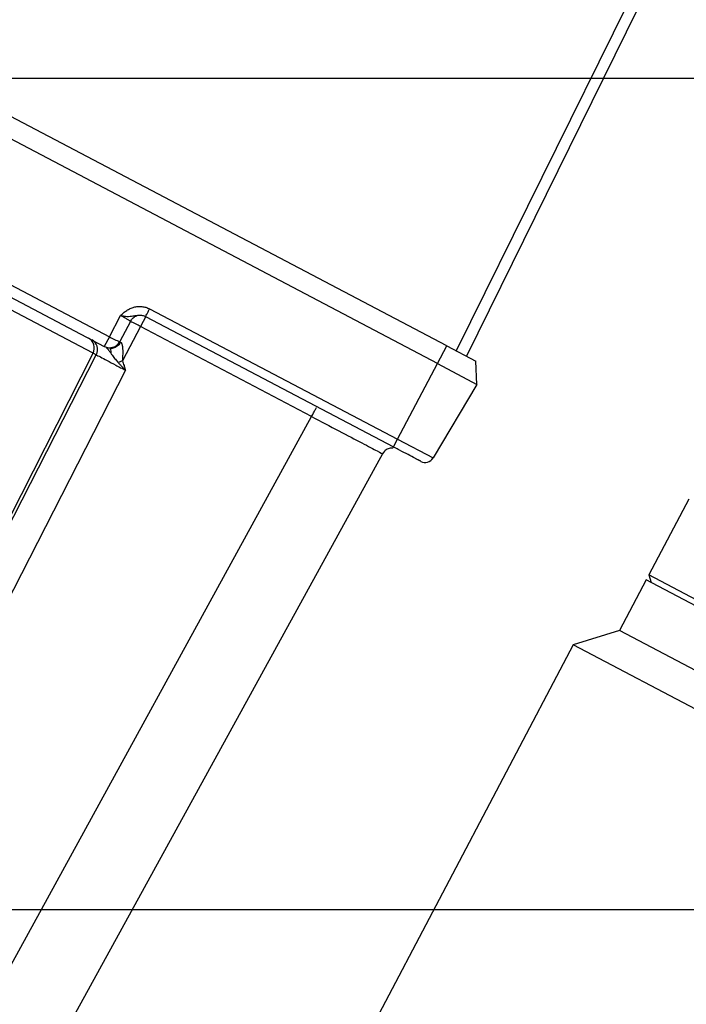
# Model space of a CAD drawing. Units: millimetres. Extents: x -291811 to 61400, y 19462 to 33921.
# Drawn here: x 60312 to 60371, y 24153 to 24239 of the extents above; entities that cross this region are included whole.
import ezdxf

# ---------------------------------------------------------------- set-up
doc = ezdxf.new("R2010")
doc.units = ezdxf.units.MM
doc.header["$LTSCALE"] = 50
doc.layers.get('0').update_dxf_attribs({"color": 1})
doc.layers.get('Defpoints').update_dxf_attribs({"color": 4})
doc.layers.add('0_Koty', color=153, linetype='Continuous', lineweight=5)
doc.layers.add('0_netisk', color=251, linetype='Continuous', plot=False)
doc.styles.get("Standard").update_dxf_attribs({"font": 'tahoma.ttf'})
doc.dimstyles.new('SOSY', dxfattribs={"dimtxt": 2.5, "dimasz": 2.5, "dimexe": 1.5, "dimexo": 2.5, "dimtad": 1, "dimdec": 1, "dimtxsty": 'Standard', "dimcen": 2.5, "dimclrd": 256, "dimclre": 256, "dimclrt": 256, "dimadec": 0, "dimazin": 0, "dimtfac": 1, "dimtdec": 1, "dimtmove": 0, "dimatfit": 3, "dimfxl": 1, "dimtfill": 1, "dimlwd": -1, "dimlwe": -1, "dimarcsym": 0})

# ---------------------------------------------------------------- blocks, each defined once
blk = doc.blocks.new('*D407')
at = {"layer": '0_Koty', "transparency": 16777216}
for p, q in [((59992.323, 24994.368), (59938.751, 25046.857)), ((60045.895, 24941.88), (60574.473, 24423.994)), ((61049.231, 23958.84), (60628.045, 24371.506))]:
    blk.add_line(p, q, dxfattribs=at)
for points in [[(60001.071, 25003.297), (59983.575, 24985.44), (60045.895, 24941.88)], [(60636.793, 24380.434), (60619.297, 24362.577), (60574.473, 24423.994)]]:
    blk.add_solid(points, dxfattribs=at)
at = {"layer": 'Defpoints', "color": 0, "transparency": 16777216}
for p in [(60045.895, 24941.88), (60574.473, 24423.994)]:
    blk.add_point(p, dxfattribs=at)
at = {"layer": '0_Koty', "transparency": 16777216, "insert": (60906.813, 24181.173), "char_height": 75, "attachment_point": 5, "rotation": 315.5854, "bg_fill": 3, "box_fill_scale": 1.1, "bg_fill_color": 256, "bg_fill_true_color": 13158600, "bg_fill_transparency": 0}
blk.add_mtext('MAX {\\fArial|b0|i0|c238|p34;∅740}', dxfattribs=at)

msp = doc.modelspace()

# ---------------------------------------------------------------- linework, layer by layer
for p, q in [((60349.767, 24210.291), (60273.666, 24250.348)), ((60348.954, 24208.746), (60272.852, 24248.803)), ((60365.582, 24240.205), (60350.606, 24209.85)), ((60366.479, 24239.763), (60351.491, 24209.384)), ((60308.734, 24217.14), (60320.238, 24211.085)), ((60308.293, 24216.301), (60319.797, 24210.246)), ((60318.808, 24209.654), (60308.364, 24215.151)), ((60320.238, 24211.085), (60321.219, 24212.947)), ((60323.763, 24213.535), (60345.463, 24202.113)), ((60322.079, 24212.435), (60321.147, 24210.665)), ((60323.429, 24212.854), (60322.972, 24211.985)), ((60323.41, 24212.864), (60345.11, 24201.442)), ((60322.972, 24211.985), (60321.389, 24208.978)), ((60337.947, 24204.102), (60322.972, 24211.985)), ((60320.238, 24211.085), (60319.797, 24210.246)), ((60278.385, 24129.946), (60318.808, 24209.654)), ((60278.385, 24129.946), (60319.092, 24209.504)), ((60319.092, 24209.504), (60318.808, 24209.654)), ((60348.954, 24208.746), (60349.767, 24210.291)), ((60349.767, 24210.291), (60352.334, 24208.941)), ((60345.463, 24202.113), (60348.954, 24208.746)), ((60348.954, 24208.746), (60352.412, 24206.925)), ((60352.412, 24206.925), (60352.334, 24208.941)), ((60321.657, 24208.156), (60280.947, 24128.591)), ((60352.412, 24206.925), (60348.574, 24200.476)), ((60282.814, 24103.65), (60337.947, 24204.102)), ((60337.947, 24204.102), (60337.948, 24204.102)), ((60345.11, 24201.442), (60345.463, 24202.113)), ((60345.463, 24202.113), (60348.574, 24200.476)), ((60344.142, 24200.842), (60289.008, 24100.39)), ((60345.073, 24201.359), (60345.063, 24201.364)), ((60370.958, 24196.877), (60367.465, 24190.24)), ((60367.232, 24189.798), (60364.903, 24185.373)), ((60473.42, 24133.905), (60367.232, 24189.798)), ((60367.465, 24190.24), (60367.674, 24189.565)), ((60417.019, 24164.157), (60367.465, 24190.24)), ((60364.903, 24185.373), (60360.851, 24184.116)), ((60471.091, 24129.48), (60364.903, 24185.373)), ((60360.851, 24184.116), (60339.425, 24143.411)), ((60472.349, 24125.428), (60360.851, 24184.116))]:
    msp.add_line(p, q)
for centre, radius, start, end in [((60316.072, 24199.413), 14.341, 61.24069, 65.23745), ((60317.94, 24210.113), 0.983, 332.14274, 61.24956), ((60320.262, 24211.131), 1, 242.2394, 332.2394), ((60322.703, 24215.232), 4.825, 239.27854, 251.1917), ((60347.886, 24200.885), 0.8, 242.2394, 329.2394)]:
    msp.add_arc(centre, radius, start, end)
for points, knots in [([(60321.219, 24212.947), (60321.304, 24213.027), (60321.474, 24213.188), (60321.756, 24213.401), (60322.063, 24213.573), (60322.395, 24213.693), (60322.741, 24213.753), (60323.036, 24213.749), (60323.267, 24213.714), (60323.438, 24213.671), (60323.605, 24213.613), (60323.711, 24213.561), (60323.763, 24213.535)], [0, 0, 0, 0, 0.124807, 0.2497371, 0.3769032, 0.4995206, 0.6250642, 0.7495486, 0.8120554, 0.8747223, 0.9373488, 1, 1, 1, 1]), ([(60321.219, 24212.947), (60321.316, 24212.931), (60321.51, 24212.9), (60321.886, 24212.859), (60322.256, 24212.903), (60322.58, 24212.951), (60322.72, 24212.973)], [0, 0, 0, 0, 0.181331, 0.362523, 0.72419, 1, 1, 1, 1]), ([(60322.079, 24212.435), (60322.079, 24212.437), (60322.079, 24212.441), (60322.069, 24212.451), (60322.055, 24212.463), (60322.039, 24212.475), (60322.007, 24212.498), (60321.947, 24212.537), (60321.838, 24212.604), (60321.705, 24212.681), (60321.551, 24212.768), (60321.387, 24212.858), (60321.274, 24212.917), (60321.219, 24212.947)], [0, 0, 0, 0, 0.063699, 0.120573, 0.170622, 0.213843, 0.250237, 0.38129, 0.500161, 0.630538, 0.757276, 0.880415, 1, 1, 1, 1]), ([(60322.075, 24212.427), (60322.136, 24212.523), (60322.26, 24212.72), (60322.521, 24212.905), (60322.662, 24212.956), (60322.719, 24212.976)], [0, 0, 0, 0, 0.363669, 0.745551, 1, 1, 1, 1]), ([(60322.72, 24212.973), (60322.762, 24212.98), (60322.893, 24213.004), (60323.141, 24212.977), (60323.32, 24212.902), (60323.41, 24212.864)], [0, 0, 0, 0, 0.190728, 0.595487, 1, 1, 1, 1]), ([(60323.41, 24212.864), (60323.41, 24212.864), (60323.418, 24212.878), (60323.452, 24212.943), (60323.478, 24212.994), (60323.547, 24213.123), (60323.588, 24213.202), (60323.675, 24213.368), (60323.721, 24213.454), (60323.763, 24213.535)], [0, 0, 0, 0, 0.25, 0.25, 0.5, 0.5, 0.75, 0.75, 1, 1, 1, 1]), ([(60319.092, 24209.504), (60319.209, 24209.736), (60319.235, 24210.011), (60319.089, 24210.499), (60318.918, 24210.709), (60318.696, 24210.825)], [0, 0, 0, 0, 0.5, 0.5, 1, 1, 1, 1]), ([(60321.229, 24210.614), (60321.159, 24210.509), (60321.052, 24210.348), (60320.845, 24210.197), (60320.667, 24210.109), (60320.481, 24210.069), (60320.35, 24210.047), (60320.291, 24210.064), (60320.29, 24210.064)], [0, 0, 0, 0, 0.313989, 0.482984, 0.655604, 0.828309, 0.997527, 1, 1, 1, 1]), ([(60321.229, 24210.614), (60321.236, 24210.609), (60321.25, 24210.6), (60321.27, 24210.577), (60321.29, 24210.547), (60321.314, 24210.501), (60321.34, 24210.431), (60321.371, 24210.31), (60321.397, 24210.131), (60321.415, 24209.833), (60321.409, 24209.519), (60321.396, 24209.243), (60321.39, 24209.088), (60321.389, 24209.01), (60321.389, 24208.978)], [0, 0, 0, 0, 0.030464, 0.061323, 0.092964, 0.12575, 0.185874, 0.251062, 0.36521, 0.500722, 0.75027, 0.875133, 0.947539, 1, 1, 1, 1]), ([(60319.092, 24209.504), (60319.168, 24209.466), (60319.29, 24209.404), (60319.612, 24209.236), (60319.813, 24209.131), (60320.272, 24208.889), (60320.531, 24208.753), (60321.079, 24208.463), (60321.368, 24208.31), (60321.657, 24208.156)], [0, 0, 0, 0, 0.25, 0.25, 0.5, 0.5, 0.75, 0.75, 1, 1, 1, 1]), ([(60319.967, 24210.157), (60319.971, 24210.154), (60319.978, 24210.149), (60319.997, 24210.134), (60320.018, 24210.113), (60320.043, 24210.087), (60320.07, 24210.056), (60320.099, 24210.02), (60320.13, 24209.981), (60320.161, 24209.938), (60320.194, 24209.894), (60320.263, 24209.8), (60320.368, 24209.65), (60320.504, 24209.461), (60320.635, 24209.283), (60320.758, 24209.124), (60320.879, 24208.976), (60320.961, 24208.886), (60321.002, 24208.841)], [0, 0, 0, 0, 0.031452, 0.063038, 0.094679, 0.126262, 0.157737, 0.189146, 0.22054, 0.251889, 0.283237, 0.314608, 0.444688, 0.574872, 0.688393, 0.801919, 0.900961, 1, 1, 1, 1]), ([(60320.292, 24210.065), (60320.306, 24210.053), (60320.337, 24210.027), (60320.355, 24209.905), (60320.363, 24209.772), (60320.375, 24209.648), (60320.376, 24209.639)], [0, 0, 0, 0, 0.196597, 0.41125, 0.956683, 1, 1, 1, 1]), ([(60321.002, 24208.841), (60321.056, 24208.785), (60321.164, 24208.671), (60321.327, 24208.5), (60321.492, 24208.329), (60321.602, 24208.214), (60321.657, 24208.156)], [0, 0, 0, 0, 0.2501032, 0.4999378, 0.7500519, 1, 1, 1, 1]), ([(60321.389, 24208.978), (60321.411, 24208.913), (60321.459, 24208.777), (60321.531, 24208.558), (60321.598, 24208.348), (60321.64, 24208.211), (60321.657, 24208.156)], [0, 0, 0, 0, 0.2360114, 0.5017957, 0.8008008, 1, 1, 1, 1]), ([(60337.948, 24204.102), (60338.009, 24204.217), (60338.13, 24204.447), (60338.276, 24204.724), (60338.36, 24204.884), (60338.372, 24204.906), (60338.372, 24204.906)], [0, 0, 0, 0, 0.331048, 0.662108, 0.99316, 1, 1, 1, 1]), ([(60337.948, 24204.102), (60338.759, 24203.677), (60339.572, 24203.252), (60341.071, 24202.465), (60341.758, 24202.104), (60342.904, 24201.501), (60343.363, 24201.259), (60343.982, 24200.93), (60344.142, 24200.844), (60344.141, 24200.842)], [0, 0, 0, 0, 0.25, 0.25, 0.5, 0.5, 0.75, 0.75, 1, 1, 1, 1]), ([(60345.046, 24201.349), (60344.94, 24201.346), (60344.703, 24201.34), (60344.367, 24201.158), (60344.217, 24200.947), (60344.142, 24200.842)], [0, 0, 0, 0, 0.291486, 0.645742, 1, 1, 1, 1]), ([(60347.514, 24200.177), (60347.513, 24200.177), (60347.511, 24200.178), (60347.497, 24200.186), (60347.475, 24200.197), (60347.443, 24200.214), (60347.403, 24200.235), (60347.355, 24200.261), (60347.298, 24200.291), (60347.233, 24200.325), (60347.159, 24200.363), (60347.079, 24200.406), (60346.859, 24200.522), (60346.413, 24200.756), (60345.821, 24201.068), (60345.379, 24201.301), (60345.199, 24201.395), (60345.11, 24201.442)], [0, 0, 0, 0, 0.039036, 0.078071, 0.117107, 0.156143, 0.195179, 0.234215, 0.273252, 0.312288, 0.351324, 0.39036, 0.429396, 0.643218, 0.857039, 0.92852, 1, 1, 1, 1])]:
    msp.add_open_spline(points, degree=3, knots=knots)
msp.add_open_spline([(60321.389, 24208.978), (60321.257, 24208.931), (60321.122, 24208.883), (60321.002, 24208.841)], degree=3)
at = {"layer": '0_netisk'}
for p in [(7759.318, 24233.737), (8424.727, 24160.955)]:
    msp.add_xline(p, (1, 0), dxfattribs=at)

# ---------------------------------------------------------------- next in the draw order: dimensions: what is measured, and where the dimension line sits
at = {"layer": '0_Koty'}
dim = msp.add_diameter_dim_2p(p1=(60045.895, 24941.88), p2=(60574.473, 24423.994), text='MAX {\\fArial|b0|i0|c238|p34;<>}', dimstyle='SOSY', override={"dimscale": 30, "dimtfill": 0}, dxfattribs=at)
dim.commit()
dim.dimension.update_dxf_attribs({"geometry": '*D407', "text_midpoint": (60906.813, 24181.173)})

doc.saveas('drawing.dxf')
